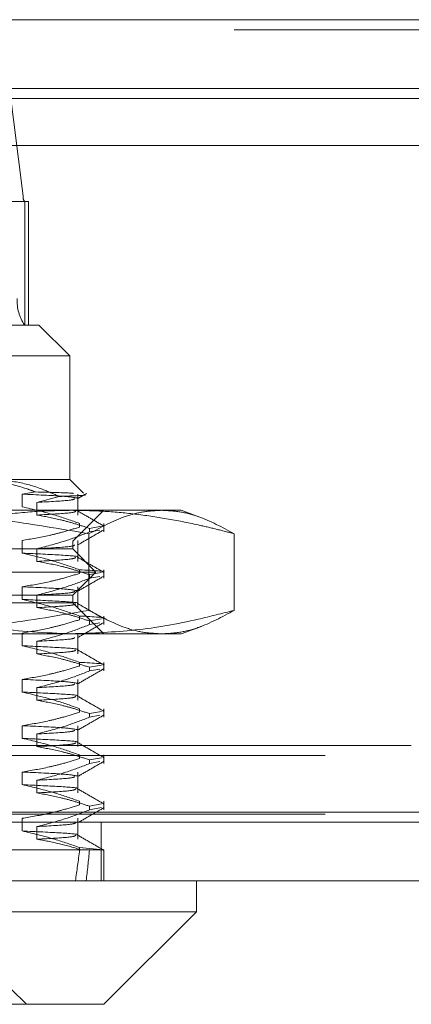
# Model space of a CAD drawing. Units: inches. Extents: x 0 to 23.4, y 0 to 16.5.
# Drawn here: x 5.8 to 5.9, y 12.7 to 12.8 of the extents above; entities that cross this region are included whole.
import ezdxf

# ---------------------------------------------------------------- set-up
doc = ezdxf.new("R2010")
doc.units = ezdxf.units.IN
doc.header["$MEASUREMENT"] = 0
doc.linetypes.add('HIDDEN', pattern=[0.07500000000000001, 0.05, -0.025])

msp = doc.modelspace()

# ---------------------------------------------------------------- linework, layer by layer
at = {"color": 7, "linetype": 'Continuous', "lineweight": 15}
for p, q in [((3.7531795958, 12.8348319689), (7.7209510244, 12.8348319689)), ((7.7209510244, 12.8223033975), (3.7531795958, 12.8223033975)), ((3.7531795958, 12.8204462547), (7.7209510244, 12.8204462547)), ((3.6123366563, 12.8119258672), (7.8548103318, 12.8119258672)), ((7.8548103318, 12.6904972957), (3.6123366563, 12.6904972957)), ((7.8549734941, 12.6779687243), (3.6121734941, 12.6779687243)), ((5.8140993658, 12.6723444273), (5.8140993658, 12.6779687243)), ((5.6822031937, 12.6723444273), (5.8140993658, 12.6723444273)), ((5.7972264749, 12.6554715365), (5.8140993658, 12.6723444273)), ((5.7972264749, 12.6554715365), (5.6935937682, 12.6554715365))]:
    msp.add_line(p, q, dxfattribs=at)
at = {"color": 7, "linetype": 'HIDDEN', "lineweight": 0}
for p, q in [((7.7209510244, 12.8348319689), (3.7531795958, 12.8348319689)), ((7.7209510244, 12.8329748261), (3.7531795958, 12.8329748261)), ((5.7790783238, 12.8306353835), (5.7825543233, 12.8026659887)), ((3.7531795958, 12.8204462547), (7.7209510244, 12.8204462547)), ((5.6732671793, 12.8026659887), (5.7825543233, 12.8026659887)), ((5.7828619165, 12.8017032575), (5.6872488681, 12.8017032575)), ((5.7835648864, 12.8017032575), (5.7828619165, 12.8017032575)), ((5.7828619165, 12.7792060696), (5.7828619165, 12.8017032575)), ((5.7835648864, 12.7792060696), (5.7835648864, 12.8017032575)), ((5.7015671704, 12.7792060696), (5.7854154513, 12.7792060696)), ((5.7910397483, 12.7735817727), (5.7854154513, 12.7792060696)), ((5.7910397483, 12.7735817727), (5.6977703122, 12.7735817727)), ((5.7910397483, 12.7510845848), (5.7910397483, 12.7735817727)), ((5.7764371515, 12.7510845848), (5.7910397483, 12.7510845848)), ((5.7935597891, 12.748564544), (5.7910397483, 12.7510845848)), ((5.7823894457, 12.748406411), (5.7848153476, 12.7488075732)), ((5.7823894457, 12.7461024682), (5.7823894457, 12.748406411)), ((5.7891451797, 12.7479885817), (5.7850765714, 12.7469028869)), ((5.7924915199, 12.7445989442), (5.7924915199, 12.748406411)), ((5.7189765256, 12.7454602879), (5.7913745854, 12.7454602879)), ((5.7850765714, 12.7469028869), (5.7850765714, 12.7445989442)), ((5.7913745854, 12.7454602879), (5.8112872174, 12.7454602879)), ((5.791602178, 12.7398359909), (5.7972264749, 12.7454602879)), ((5.8150118395, 12.7441046363), (5.8112872174, 12.7454602879)), ((5.7928430604, 12.7430708068), (5.7928430604, 12.7424057591)), ((5.7967926031, 12.7425800481), (5.7946422848, 12.7421756741)), ((5.7946422848, 12.7415106264), (5.7946422848, 12.7421756741)), ((5.7946422848, 12.7415106264), (5.7964956026, 12.7418591486)), ((5.7972264749, 12.7415106264), (5.7972264749, 12.7430708068)), ((5.79454637, 12.7411850557), (5.79454637, 12.7272383322)), ((5.8209681663, 12.7411850557), (5.8209681663, 12.7272383322)), ((5.6791162387, 12.7398359909), (5.791602178, 12.7398359909)), ((5.791602178, 12.7384299167), (5.7768520803, 12.7384299167)), ((5.7823894457, 12.7376660228), (5.7823894457, 12.7399699655)), ((5.7850765714, 12.7384664415), (5.7850765714, 12.7361624988)), ((5.791602178, 12.7384299167), (5.791602178, 12.7398359909)), ((5.7958204007, 12.7342116939), (5.791602178, 12.7384299167)), ((5.7924915199, 12.7361624988), (5.7924915199, 12.7399699655)), ((5.7928430604, 12.7346343613), (5.7928430604, 12.7339693137)), ((5.7972264749, 12.733074181), (5.7972264749, 12.7346343613)), ((5.7958204007, 12.7342116939), (5.7799640457, 12.7342116939)), ((5.791602178, 12.7299934712), (5.7958204007, 12.7342116939)), ((5.7967926031, 12.7341436027), (5.7946422848, 12.7337392286)), ((5.7946422848, 12.733074181), (5.7946422848, 12.7337392286)), ((5.7946422848, 12.733074181), (5.7964956026, 12.7334227032)), ((5.7823894457, 12.7292295773), (5.7823894457, 12.7315335201)), ((5.7924915199, 12.7277260533), (5.7924915199, 12.7315335201)), ((5.791602178, 12.7299934712), (5.7768520803, 12.7299934712)), ((5.7850765714, 12.730029996), (5.7850765714, 12.7277260533)), ((5.791602178, 12.728587397), (5.791602178, 12.7299934712)), ((5.791602178, 12.728587397), (5.6791162387, 12.728587397)), ((5.7972264749, 12.7229631), (5.791602178, 12.728587397)), ((5.7928430604, 12.7261979159), (5.7928430604, 12.7255328682)), ((5.7967926031, 12.7257071573), (5.7946422848, 12.7253027832)), ((5.7972264749, 12.7246377355), (5.7972264749, 12.7261979159)), ((5.7946422848, 12.7246377355), (5.7946422848, 12.7253027832)), ((5.7946422848, 12.7246377355), (5.7964956026, 12.7249862578)), ((5.8112872174, 12.7229631), (5.8150140102, 12.7243195417)), ((5.7913745854, 12.7229631), (5.7189765256, 12.7229631)), ((5.7823894457, 12.7207931319), (5.7823894457, 12.7230970746)), ((5.8112872174, 12.7229631), (5.7913745854, 12.7229631)), ((5.7924915199, 12.7192896079), (5.7924915199, 12.7230970746)), ((5.7850765714, 12.7215935506), (5.7850765714, 12.7192896079)), ((5.7928430604, 12.7177614704), (5.7928430604, 12.7170964228)), ((5.7967926031, 12.7172707118), (5.7946422848, 12.7168663377)), ((5.7946422848, 12.7162012901), (5.7946422848, 12.7168663377)), ((5.7972264749, 12.7162012901), (5.7972264749, 12.7177614704)), ((5.7946422848, 12.7162012901), (5.7964956026, 12.7165498123)), ((5.7823894457, 12.7123566864), (5.7823894457, 12.7146606292)), ((5.7850765714, 12.7131571052), (5.7850765714, 12.7108531624)), ((5.7924915199, 12.7108531624), (5.7924915199, 12.7146606292)), ((5.7928430604, 12.709325025), (5.7928430604, 12.7086599774)), ((5.7967926031, 12.7088342664), (5.7946422848, 12.7084298923)), ((5.7946422848, 12.7077648446), (5.7946422848, 12.7084298923)), ((5.7946422848, 12.7077648446), (5.7964956026, 12.7081133669)), ((5.7972264749, 12.7077648446), (5.7972264749, 12.709325025)), ((5.7823894457, 12.703920241), (5.7823894457, 12.7062241837)), ((5.7924915199, 12.702416717), (5.7924915199, 12.7062241837)), ((5.7850765714, 12.7047206597), (5.7850765714, 12.702416717)), ((3.7531795958, 12.7026462547), (7.7209510244, 12.7026462547)), ((3.7375153101, 12.7007891118), (7.7366153101, 12.7007891118)), ((5.7928430604, 12.7008885795), (5.7928430604, 12.7002235319)), ((5.7972264749, 12.6993283992), (5.7972264749, 12.7008885795)), ((5.7967926031, 12.7003978209), (5.7946422848, 12.6999934468)), ((5.7946422848, 12.6993283992), (5.7946422848, 12.6999934468)), ((5.7946422848, 12.6993283992), (5.7964956026, 12.6996769214)), ((5.7823894457, 12.6954837956), (5.7823894457, 12.6977877383)), ((5.7924915199, 12.6939802715), (5.7924915199, 12.6977877383)), ((5.7850765714, 12.6962842143), (5.7850765714, 12.6939802715)), ((5.7928430604, 12.6924521341), (5.7928430604, 12.6917870865)), ((5.7967926031, 12.6919613755), (5.7946422848, 12.6915570014)), ((5.7946422848, 12.6908919538), (5.7946422848, 12.6915570014)), ((5.7972264749, 12.6908919538), (5.7972264749, 12.6924521341)), ((3.6123366563, 12.6904972957), (7.8548103318, 12.6904972957)), ((3.7375153101, 12.6901176832), (7.7366153101, 12.6901176832)), ((5.7946422848, 12.6908919538), (5.7967926031, 12.6912963279)), ((7.8549734941, 12.6886401529), (3.6121734941, 12.6886401529)), ((5.7823894457, 12.6870473501), (5.7823894457, 12.6893512928)), ((5.7924915199, 12.6855438261), (5.7924915199, 12.6893512928)), ((5.7967877798, 12.6779687243), (5.7967877798, 12.6886401529)), ((5.7850765714, 12.6878477688), (5.7850765714, 12.6855438261)), ((5.762828828, 12.6835930213), (5.7932110573, 12.6835930213)), ((5.7928430604, 12.6840156887), (5.7971516662, 12.6835930213)), ((5.7928430604, 12.6840156887), (5.7928430604, 12.6835930213)), ((5.7932110573, 12.6835930213), (5.7946422848, 12.6835930213)), ((5.7946422848, 12.6835930213), (5.7972264749, 12.6835930213)), ((5.7972264749, 12.6779687243), (5.7972264749, 12.6835930213)), ((5.7831657325, 12.6554715365), (5.7803535841, 12.6582836849))]:
    msp.add_line(p, q, dxfattribs=at)
for centre, radius, start, end in [((5.7841182519, 12.8025772918), 0.0015664418180162, 176.7539966254, 213.9158234238), ((5.7893179504, 12.7835762411), 0.0078322090900994, 176.7539966253, 213.9158234235)]:
    msp.add_arc(centre, radius, start, end, dxfattribs=at)
for major_axis, ratio, start_param, end_param in [((-0.0422751903644647, 0.4124224537912866), 0.1095246411, 3.549021811384878, 3.581393159700677), ((-0.046106304091456, 0.4124226599801588), 0.1000247745, 3.54906643160529, 3.581437779921095)]:
    msp.add_ellipse((5.7353592084, 13.0547966208), major_axis=major_axis, ratio=ratio, start_param=start_param, end_param=end_param, dxfattribs=at)
for points, knots in [([(5.772948104458494, 12.75108458482686), (5.774702880891945, 12.75099497360155), (5.778239557122939, 12.7508143660412), (5.782186612980232, 12.7497615190413), (5.784361077632658, 12.74897242398795), (5.784815347639428, 12.7488075731982)], [0, 0, 0, 0, 0.4379013568909776, 0.8825713013429783, 1, 1, 1, 1]), ([(5.789145179708393, 12.74798858165993), (5.788116597224408, 12.74844348119512), (5.785549421837125, 12.74957883680209), (5.781302840648306, 12.75080586795702), (5.778066816853213, 12.75099123418233), (5.776437151543165, 12.75108458482687)], [0, 0, 0, 0, 0.2491665664192694, 0.6218794181348336, 0.9999999999999999, 0.9999999999999999, 0.9999999999999999, 0.9999999999999999]), ([(5.782389445739557, 12.74840641095007), (5.785105384501717, 12.74828442945547), (5.790517537553385, 12.74804135235541), (5.791789566218446, 12.74780376854193), (5.792423262610743, 12.74768540956969)], [0, 0, 0, 0, 0.5018222389930423, 1, 1, 1, 1]), ([(5.784815347639428, 12.7488075731982), (5.787540841368511, 12.74873624599975), (5.790930421083464, 12.74864753942067), (5.791578851353064, 12.74855525806142), (5.791705891721211, 12.74853717831036)], [0, 0, 0, 0, 0.8040801392161429, 1, 1, 1, 1]), ([(5.791948462262765, 12.74755959732119), (5.791814615586551, 12.74747059580539), (5.791484234523195, 12.74725090850153), (5.787466567994626, 12.74703269562524), (5.785076571361911, 12.7469028869326)], [0, 0, 0, 0, 0.405128171858039, 1, 1, 1, 1]), ([(5.793662327328508, 12.74831953763282), (5.793688085098834, 12.74831677396099), (5.794595746956298, 12.74821938666843), (5.792018264956255, 12.74810173000147), (5.789342714205792, 12.74799636099777), (5.789145179708393, 12.74798858165993)], [0, 0, 0, 0, 0.0263381946156534, 0.9281150636636785, 1, 1, 1, 1]), ([(5.792440749679624, 12.74756054177384), (5.792716657101489, 12.74771997628145), (5.793268476799061, 12.74803884810148), (5.79382030226361, 12.7483577113828), (5.794096217422829, 12.74851714442583)], [0, 0, 0, 0, 0.4999956019692828, 0.9999999999999999, 0.9999999999999999, 0.9999999999999999, 0.9999999999999999]), ([(5.794546370039535, 12.74118505568665), (5.789255588140569, 12.74208879333079), (5.778653982404646, 12.74389969205518), (5.764339360749238, 12.74525003435577), (5.755348884277996, 12.74540008664946), (5.751741891079085, 12.74546028786399)], [0, 0, 0, 0, 0.3736449977977981, 0.748705395061795, 1, 1, 1, 1]), ([(5.761781004587214, 12.74118505568665), (5.762207492905621, 12.74129882992356), (5.764959069918171, 12.74203286778911), (5.770058077677863, 12.74323444173303), (5.777115997651109, 12.74448376683927), (5.784227174307878, 12.7453041004087), (5.788990267013169, 12.74540818499488), (5.791374585430521, 12.74546028786399)], [0, 0, 0, 0, 0.0436657603240642, 0.281718624303686, 0.520105450310034, 0.7597734320933036, 1, 1, 1, 1]), ([(5.792843060366801, 12.74307080676423), (5.791382076337314, 12.74358628400128), (5.787930912633049, 12.74480395393808), (5.784416245743091, 12.74562753463708), (5.782389445739557, 12.74610246822706)], [0, 0, 0, 0, 0.4233308398794124, 1, 1, 1, 1]), ([(5.791374585430521, 12.74546028786399), (5.793294579422772, 12.74542658895529), (5.797137666058683, 12.74535913675168), (5.802902671787596, 12.74481983963901), (5.808663936463798, 12.74398174411817), (5.813593967259511, 12.74300153040394), (5.817694189016458, 12.74204650678067), (5.819876745219261, 12.74147223112727), (5.820968166273827, 12.74118505568664)], [0, 0, 0, 0, 0.1934452223929856, 0.3872026433206961, 0.5818069285260139, 0.776648413178255, 0.888309577496793, 1, 1, 1, 1]), ([(5.797182306108344, 12.7426326630708), (5.796392495157066, 12.74308899755199), (5.794812910947057, 12.74400164473649), (5.793233360480592, 12.74491435591902), (5.792443604093227, 12.74537070062059)], [0, 0, 0, 0, 0.5000119311601543, 1, 1, 1, 1]), ([(5.807757268156684, 12.74546028786399), (5.806655957892861, 12.74540254283091), (5.804450468232348, 12.74528690232742), (5.800030250210103, 12.74414315826911), (5.796743099301518, 12.7423700105545), (5.794546370039535, 12.74118505568665)], [0, 0, 0, 0, 0.2486064242476891, 0.4978605178090419, 1, 1, 1, 1]), ([(5.820968166273827, 12.74118505568664), (5.818789479885157, 12.74236125295162), (5.815514225025977, 12.74412944952525), (5.811094216843329, 12.74528351092938), (5.808870519655629, 12.74540131267261), (5.807757268156684, 12.74546028786399)], [0, 0, 0, 0, 0.4980316689857621, 0.7486991484197527, 1, 1, 1, 1]), ([(5.792167658780339, 12.74531373713088), (5.792033907904334, 12.74520534551598), (5.791738878646802, 12.74496625401527), (5.787431311989014, 12.74472876699998), (5.785076571361913, 12.74459894420959)], [0, 0, 0, 0, 0.453347837846075, 1, 1, 1, 1]), ([(5.785076571361911, 12.74459894420959), (5.78649127044388, 12.74433931415122), (5.788804548966815, 12.74391477394646), (5.791989127832914, 12.74304757704645), (5.793757590266234, 12.74246640989577), (5.794642284823543, 12.74217567405348)], [0, 0, 0, 0, 0.4403321104596744, 0.7200194211381986, 1, 1, 1, 1]), ([(5.782389445739557, 12.73996996550575), (5.784032870065298, 12.7402477064976), (5.786497679318519, 12.74066426268213), (5.789977179190987, 12.7415384695603), (5.791813947682526, 12.74209432309016), (5.792843060366801, 12.74240575913712)], [0, 0, 0, 0, 0.4680233101995347, 0.7019417734272814, 1, 1, 1, 1]), ([(5.792440749679624, 12.73912409632952), (5.793230501362684, 12.73958045287434), (5.794810041629272, 12.74049318728686), (5.796389625751399, 12.74140585680703), (5.797179436263208, 12.74186220222779)], [0, 0, 0, 0, 0.4999883192388312, 1, 1, 1, 1]), ([(5.794642284823543, 12.74151062642637), (5.793307416713287, 12.74099224466105), (5.790150154967153, 12.73976615580256), (5.786933339705095, 12.73894209510547), (5.785076571361911, 12.73846644148828)], [0, 0, 0, 0, 0.4227929825238239, 0.9999999999999999, 0.9999999999999999, 0.9999999999999999, 0.9999999999999999]), ([(5.791948448661485, 12.73912314827281), (5.791814602172311, 12.7390341479601), (5.791484218915353, 12.73881446186028), (5.787466570375268, 12.73859625017997), (5.785076571361913, 12.73846644148828)], [0, 0, 0, 0, 0.4051249158531412, 1, 1, 1, 1]), ([(5.792843060366801, 12.73463436131991), (5.791382076337314, 12.73514983855696), (5.787930912633051, 12.73636750849376), (5.784416245743093, 12.73719108919276), (5.782389445739557, 12.73766602278274)], [0, 0, 0, 0, 0.4233308398792339, 1, 1, 1, 1]), ([(5.782389445739557, 12.73766602278274), (5.784948837349395, 12.73754267111077), (5.79004903301823, 12.73729686360686), (5.79291130205327, 12.73706991881321), (5.792398097774213, 12.73693824206143), (5.792384864481557, 12.7369348466942)], [0, 0, 0, 0, 0.4952914109696677, 0.986985774013366, 1, 1, 1, 1]), ([(5.792167658780339, 12.73687729168656), (5.792033907904334, 12.73676890007166), (5.791738878646802, 12.73652980857095), (5.787431311989015, 12.73629232155566), (5.785076571361913, 12.73616249876527)], [0, 0, 0, 0, 0.4533478378460419, 1, 1, 1, 1]), ([(5.797182306108343, 12.73419621762648), (5.796392495157066, 12.73465255210767), (5.794812910947057, 12.73556519929217), (5.793233360480591, 12.73647791047471), (5.792443604093227, 12.73693425517627)], [0, 0, 0, 0, 0.500011931160167, 1, 1, 1, 1]), ([(5.785076571361911, 12.73616249876527), (5.786579836662421, 12.73588479587572), (5.788834448411937, 12.73546829441224), (5.792018528558359, 12.73459979655521), (5.793699950182379, 12.73404830571263), (5.794642284823546, 12.73373922860917)], [0, 0, 0, 0, 0.4679312626688178, 0.7018078062599384, 1, 1, 1, 1]), ([(5.792843060366797, 12.73463436131991), (5.795368230949009, 12.73449920472776), (5.797978712661345, 12.73435948196424), (5.797098775309188, 12.73420095237559), (5.797070018758396, 12.73419577159294)], [0, 0, 0, 0, 0.967319774844538, 0.9999999999999999, 0.9999999999999999, 0.9999999999999999, 0.9999999999999999]), ([(5.782389445739557, 12.73153352006143), (5.784032870065298, 12.73181126105328), (5.786497679318522, 12.73222781723781), (5.789977179190986, 12.73310202411598), (5.791813947682525, 12.73365787764584), (5.792843060366801, 12.7339693136928)], [0, 0, 0, 0, 0.4680233101995279, 0.7019417734274077, 1, 1, 1, 1]), ([(5.794642284823546, 12.73307418098205), (5.793307416713288, 12.73255579921673), (5.790150154967153, 12.73132971035824), (5.786933339705094, 12.73050564966115), (5.785076571361911, 12.73002999604397)], [0, 0, 0, 0, 0.4227929825238136, 0.9999999999999999, 0.9999999999999999, 0.9999999999999999, 0.9999999999999999]), ([(5.792440749679622, 12.7306876508852), (5.793230501362684, 12.73114400743002), (5.794810041629271, 12.73205674184254), (5.796389625751398, 12.73296941136271), (5.797179436263208, 12.73342575678347)], [0, 0, 0, 0, 0.4999883192388431, 1, 1, 1, 1]), ([(5.782389445739557, 12.73153352006143), (5.785105384501718, 12.73141153856683), (5.790517537553388, 12.73116846146677), (5.791789566218447, 12.73093087765329), (5.792423262610744, 12.73081251868105)], [0, 0, 0, 0, 0.5018222389930381, 1, 1, 1, 1]), ([(5.792843060366802, 12.72619791587559), (5.791382076337314, 12.72671339311264), (5.78793091263305, 12.72793106304944), (5.784416245743093, 12.72875464374844), (5.782389445739557, 12.72922957733842)], [0, 0, 0, 0, 0.4233308398794444, 1, 1, 1, 1]), ([(5.782389445739557, 12.72922957733842), (5.784948837349395, 12.72910622566645), (5.790049033018231, 12.72886041816254), (5.79291130205327, 12.72863347336889), (5.792398097774213, 12.72850179661711), (5.792384864481556, 12.72849840124988)], [0, 0, 0, 0, 0.4952914109697181, 0.9869857740134724, 1, 1, 1, 1]), ([(5.791948448661485, 12.73068670282849), (5.791814602172311, 12.73059770251579), (5.791484218915353, 12.73037801641597), (5.787466570375268, 12.73015980473565), (5.785076571361913, 12.73002999604397)], [0, 0, 0, 0, 0.4051249158531388, 1, 1, 1, 1]), ([(5.792167658780339, 12.72844084624224), (5.792033907904334, 12.72833245462734), (5.7917388786468, 12.72809336312663), (5.787431311989015, 12.72785587611134), (5.785076571361913, 12.72772605332095)], [0, 0, 0, 0, 0.4533478378461168, 1, 1, 1, 1]), ([(5.785076571361912, 12.72772605332096), (5.786579836662423, 12.7274483504314), (5.788834448411938, 12.72703184896792), (5.792018528558355, 12.72616335111089), (5.793699950182378, 12.72561186026831), (5.794642284823546, 12.72530278316485)], [0, 0, 0, 0, 0.4679312626687311, 0.7018078062599278, 1, 1, 1, 1]), ([(5.797182306108344, 12.72575977218216), (5.796392495157066, 12.72621610666335), (5.794812910947057, 12.72712875384785), (5.793233360480591, 12.72804146503039), (5.792443604093227, 12.72849780973195)], [0, 0, 0, 0, 0.5000119311601513, 1, 1, 1, 1]), ([(5.751741891079086, 12.72296310001247), (5.755310193768158, 12.72302206164762), (5.764259208274874, 12.72316993265918), (5.778574594725996, 12.72451177680941), (5.789214593013178, 12.72632813998808), (5.794546370039536, 12.72723833218983)], [0, 0, 0, 0, 0.2485997764217592, 0.6234681302062394, 1, 1, 1, 1]), ([(5.791374585430521, 12.72296310001247), (5.786648465419208, 12.72317052772653), (5.777157007915068, 12.72358710439586), (5.767322434940565, 12.72576196523921), (5.762207490991396, 12.72712470621388), (5.761781004587214, 12.72723833218982)], [0, 0, 0, 0, 0.4761863843723859, 0.9563241772323753, 1, 1, 1, 1]), ([(5.820968166273829, 12.72723833218982), (5.818783873367458, 12.72668097079507), (5.812812431715021, 12.72515725067569), (5.802946521314791, 12.72338285805221), (5.795238647005796, 12.72310326419317), (5.791374585430521, 12.72296310001247)], [0, 0, 0, 0, 0.2233761626147656, 0.6106679730128548, 1, 1, 1, 1]), ([(5.792843060366798, 12.72619791587559), (5.79536823094901, 12.72606275928344), (5.797978712661345, 12.72592303651992), (5.797098775309188, 12.72576450693127), (5.797070018758396, 12.72575932614862)], [0, 0, 0, 0, 0.9673197748445821, 1, 1, 1, 1]), ([(5.794546370039536, 12.72723833218983), (5.796725056428206, 12.72606213492485), (5.800000311287381, 12.72429393835121), (5.804420319470039, 12.72313987694708), (5.806644016657738, 12.72302207520386), (5.807757268156685, 12.72296310001247)], [0, 0, 0, 0, 0.4980316689857187, 0.7486991484196929, 1, 1, 1, 1]), ([(5.807757268156685, 12.72296310001247), (5.808858578420506, 12.72302084504556), (5.811064068081016, 12.72313648554905), (5.815484286103263, 12.72428022960736), (5.818771437011847, 12.72605337732197), (5.820968166273829, 12.72723833218982)], [0, 0, 0, 0, 0.2486064242476242, 0.4978605178089538, 1, 1, 1, 1]), ([(5.782389445739558, 12.72309707461711), (5.7840328700653, 12.72337481560896), (5.786497679318523, 12.72379137179349), (5.789977179190987, 12.72466557867166), (5.791813947682526, 12.72522143220152), (5.792843060366802, 12.72553286824848)], [0, 0, 0, 0, 0.4680233101995041, 0.7019417734272603, 0.9999999999999999, 0.9999999999999999, 0.9999999999999999, 0.9999999999999999]), ([(5.794642284823546, 12.72463773553773), (5.793307416713288, 12.72411935377241), (5.790150154967154, 12.72289326491392), (5.786933339705095, 12.72206920421683), (5.785076571361911, 12.72159355059965)], [0, 0, 0, 0, 0.422792982523914, 1, 1, 1, 1]), ([(5.792440749679625, 12.72225120544088), (5.793230501362685, 12.72270756198571), (5.794810041629272, 12.72362029639822), (5.796389625751399, 12.72453296591839), (5.797179436263209, 12.72498931133915)], [0, 0, 0, 0, 0.4999883192388345, 1, 1, 1, 1]), ([(5.791948448661485, 12.72225025738417), (5.791814602172312, 12.72216125707147), (5.791484218915354, 12.72194157097165), (5.787466570375269, 12.72172335929133), (5.785076571361913, 12.72159355059965)], [0, 0, 0, 0, 0.4051249158531799, 0.9999999999999999, 0.9999999999999999, 0.9999999999999999, 0.9999999999999999]), ([(5.792843060366801, 12.71776147043128), (5.791382076337315, 12.71827694766832), (5.787930912633051, 12.71949461760512), (5.784416245743095, 12.72031819830412), (5.782389445739558, 12.7207931318941)], [0, 0, 0, 0, 0.4233308398793624, 1, 1, 1, 1]), ([(5.782389445739558, 12.7207931318941), (5.784948837349396, 12.72066978022213), (5.790049033018231, 12.72042397271822), (5.792911302053271, 12.72019702792456), (5.792398097774214, 12.7200653511728), (5.792384864481557, 12.72006195580556)], [0, 0, 0, 0, 0.495291410969617, 0.9869857740133181, 1, 1, 1, 1]), ([(5.79216765878034, 12.72000440079792), (5.792033907904337, 12.71989600918302), (5.791738878646803, 12.71965691768231), (5.787431311989015, 12.71941943066702), (5.785076571361913, 12.71928960787663)], [0, 0, 0, 0, 0.4533478378461303, 1, 1, 1, 1]), ([(5.785076571361911, 12.71928960787664), (5.786579836662423, 12.71901190498708), (5.788834448411938, 12.7185954035236), (5.792018528558356, 12.71772690566657), (5.793699950182379, 12.71717541482399), (5.794642284823547, 12.71686633772053)], [0, 0, 0, 0, 0.4679312626687757, 0.7018078062599088, 1, 1, 1, 1]), ([(5.797182306108344, 12.71732332673784), (5.796392495157066, 12.71777966121903), (5.794812910947058, 12.71869230840353), (5.793233360480592, 12.71960501958607), (5.792443604093229, 12.72006136428763)], [0, 0, 0, 0, 0.500011931160185, 1, 1, 1, 1]), ([(5.78238944573956, 12.7146606291728), (5.7840328700653, 12.71493837016464), (5.786497679318524, 12.71535492634917), (5.789977179190986, 12.71622913322734), (5.791813947682525, 12.7167849867572), (5.792843060366801, 12.71709642280416)], [0, 0, 0, 0, 0.468023310199387, 0.7019417734273614, 1, 1, 1, 1]), ([(5.792843060366801, 12.71776147043127), (5.795368230949011, 12.71762631383912), (5.797978712661346, 12.71748659107561), (5.797098775309189, 12.71732806148695), (5.797070018758398, 12.7173228807043)], [0, 0, 0, 0, 0.9673197748443453, 0.9999999999999999, 0.9999999999999999, 0.9999999999999999, 0.9999999999999999]), ([(5.794642284823547, 12.71620129009341), (5.79330741671329, 12.71568290832809), (5.790150154967157, 12.7144568194696), (5.786933339705096, 12.71363275877251), (5.785076571361911, 12.71315710515533)], [0, 0, 0, 0, 0.422792982523876, 1, 1, 1, 1]), ([(5.792440749679625, 12.71381475999656), (5.793230501362685, 12.71427111654139), (5.794810041629272, 12.7151838509539), (5.7963896257514, 12.71609652047407), (5.797179436263209, 12.71655286589483)], [0, 0, 0, 0, 0.499988319238831, 1, 1, 1, 1]), ([(5.782389445739558, 12.71466062917279), (5.78510538450172, 12.71453864767819), (5.790517537553387, 12.71429557057813), (5.791789566218449, 12.71405798676465), (5.792423262610744, 12.71393962779241)], [0, 0, 0, 0, 0.5018222389929998, 1, 1, 1, 1]), ([(5.791948448661485, 12.71381381193985), (5.791814602172312, 12.71372481162715), (5.791484218915354, 12.71350512552733), (5.787466570375269, 12.71328691384701), (5.785076571361914, 12.71315710515533)], [0, 0, 0, 0, 0.4051249158530391, 0.9999999999999999, 0.9999999999999999, 0.9999999999999999, 0.9999999999999999]), ([(5.792843060366802, 12.70932502498696), (5.791382076337316, 12.709840502224), (5.787930912633055, 12.7110581721608), (5.784416245743095, 12.7118817528598), (5.782389445739558, 12.71235668644979)], [0, 0, 0, 0, 0.4233308398794092, 1, 1, 1, 1]), ([(5.782389445739558, 12.71235668644978), (5.784948837349395, 12.71223333477781), (5.790049033018231, 12.7119875272739), (5.792911302053271, 12.71176058248025), (5.792398097774213, 12.71162890572848), (5.792384864481556, 12.71162551036124)], [0, 0, 0, 0, 0.4952914109695605, 0.9869857740132212, 1, 1, 1, 1]), ([(5.792167658780339, 12.7115679553536), (5.792033907904335, 12.7114595637387), (5.791738878646803, 12.71122047223799), (5.787431311989016, 12.7109829852227), (5.785076571361914, 12.71085316243231)], [0, 0, 0, 0, 0.4533478378461208, 1, 1, 1, 1]), ([(5.797182306108344, 12.70888688129352), (5.796392495157068, 12.70934321577471), (5.794812910947058, 12.71025586295922), (5.793233360480593, 12.71116857414175), (5.792443604093229, 12.71162491884331)], [0, 0, 0, 0, 0.5000119311601896, 0.9999999999999999, 0.9999999999999999, 0.9999999999999999, 0.9999999999999999]), ([(5.785076571361912, 12.71085316243232), (5.786579836662423, 12.71057545954276), (5.788834448411939, 12.71015895807928), (5.792018528558357, 12.70929046022225), (5.793699950182377, 12.70873896937967), (5.794642284823545, 12.70842989227621)], [0, 0, 0, 0, 0.4679312626687891, 0.7018078062597407, 1, 1, 1, 1]), ([(5.782389445739558, 12.70622418372848), (5.784032870065299, 12.70650192472032), (5.786497679318523, 12.70691848090485), (5.789977179190987, 12.70779268778302), (5.791813947682527, 12.70834854131289), (5.792843060366802, 12.70865997735984)], [0, 0, 0, 0, 0.468023310199333, 0.7019417734273256, 1, 1, 1, 1]), ([(5.794642284823547, 12.70776484464909), (5.79330741671329, 12.70724646288377), (5.790150154967153, 12.70602037402528), (5.786933339705094, 12.70519631332819), (5.785076571361911, 12.70472065971101)], [0, 0, 0, 0, 0.4227929825240591, 1, 1, 1, 1]), ([(5.792440749679625, 12.70537831455224), (5.793230501362685, 12.70583467109707), (5.794810041629272, 12.70674740550958), (5.7963896257514, 12.70766007502975), (5.797179436263209, 12.70811642045051)], [0, 0, 0, 0, 0.499988319238813, 1, 1, 1, 1]), ([(5.782389445739558, 12.70622418372847), (5.78510538450172, 12.70610220223387), (5.790517537553386, 12.70585912513381), (5.791789566218449, 12.70562154132034), (5.792423262610744, 12.70550318234809)], [0, 0, 0, 0, 0.5018222389930014, 0.9999999999999999, 0.9999999999999999, 0.9999999999999999, 0.9999999999999999]), ([(5.791948448661485, 12.70537736649553), (5.791814602172312, 12.70528836618283), (5.791484218915354, 12.70506868008301), (5.787466570375269, 12.70485046840269), (5.785076571361913, 12.70472065971101)], [0, 0, 0, 0, 0.4051249158530078, 0.9999999999999999, 0.9999999999999999, 0.9999999999999999, 0.9999999999999999]), ([(5.792843060366803, 12.70088857954264), (5.791382076337316, 12.70140405677968), (5.787930912633051, 12.70262172671648), (5.784416245743093, 12.70344530741548), (5.782389445739557, 12.70392024100546)], [0, 0, 0, 0, 0.423330839879283, 1, 1, 1, 1]), ([(5.782389445739557, 12.70392024100546), (5.784948837349392, 12.70379688933349), (5.790049033018225, 12.70355108182958), (5.792911302053268, 12.70332413703594), (5.79239809777421, 12.70319246028416), (5.792384864481555, 12.70318906491693)], [0, 0, 0, 0, 0.4952914109696418, 0.9869857740133842, 1, 1, 1, 1]), ([(5.792167658780336, 12.70313150990928), (5.792033907904333, 12.70302311829438), (5.791738878646802, 12.70278402679367), (5.787431311989015, 12.70254653977838), (5.785076571361913, 12.70241671698799)], [0, 0, 0, 0, 0.4533478378460928, 1, 1, 1, 1]), ([(5.785076571361911, 12.702416716988), (5.786579836662423, 12.70213901409844), (5.788834448411942, 12.70172251263496), (5.792018528558355, 12.70085401477793), (5.793699950182379, 12.70030252393535), (5.794642284823547, 12.69999344683189)], [0, 0, 0, 0, 0.4679312626688336, 0.7018078062600082, 1, 1, 1, 1]), ([(5.797182306108346, 12.7004504358492), (5.796392495157069, 12.70090677033039), (5.794812910947058, 12.7018194175149), (5.793233360480592, 12.70273212869743), (5.792443604093229, 12.70318847339899)], [0, 0, 0, 0, 0.5000119311601713, 1, 1, 1, 1]), ([(5.782389445739556, 12.69778773828416), (5.784032870065298, 12.698065479276), (5.786497679318523, 12.69848203546053), (5.789977179190983, 12.6993562423387), (5.791813947682526, 12.69991209586857), (5.792843060366803, 12.70022353191552)], [0, 0, 0, 0, 0.4680233101994749, 0.7019417734272778, 1, 1, 1, 1]), ([(5.794642284823547, 12.69932839920478), (5.79330741671329, 12.69881001743945), (5.790150154967155, 12.69758392858096), (5.786933339705094, 12.69675986788387), (5.785076571361907, 12.69628421426669)], [0, 0, 0, 0, 0.4227929825239005, 1, 1, 1, 1]), ([(5.792440749679625, 12.69694186910793), (5.793230501362685, 12.69739822565275), (5.794810041629272, 12.69831096006526), (5.796389625751401, 12.69922362958543), (5.79717943626321, 12.69967997500619)], [0, 0, 0, 0, 0.4999883192388254, 1, 1, 1, 1]), ([(5.782389445739557, 12.69778773828415), (5.785105384501717, 12.69766575678955), (5.790517537553386, 12.69742267968949), (5.791789566218447, 12.69718509587602), (5.792423262610744, 12.69706673690377)], [0, 0, 0, 0, 0.5018222389930267, 1, 1, 1, 1]), ([(5.791948448661485, 12.69694092105121), (5.791814602172311, 12.69685192073851), (5.791484218915353, 12.69663223463869), (5.787466570375267, 12.69641402295837), (5.785076571361911, 12.69628421426669)], [0, 0, 0, 0, 0.4051249158531202, 1, 1, 1, 1]), ([(5.792843060366799, 12.69245213409832), (5.791382076337312, 12.69296761133536), (5.78793091263305, 12.69418528127217), (5.78441624574309, 12.69500886197116), (5.782389445739553, 12.69548379556115)], [0, 0, 0, 0, 0.4233308398792064, 1, 1, 1, 1]), ([(5.782389445739556, 12.69548379556114), (5.784948837349392, 12.69536044388917), (5.790049033018225, 12.69511463638526), (5.792911302053268, 12.69488769159161), (5.79239809777421, 12.69475601483984), (5.792384864481555, 12.69475261947261)], [0, 0, 0, 0, 0.495291410969694, 0.986985774013502, 1, 1, 1, 1]), ([(5.792167658780336, 12.69469506446496), (5.792033907904333, 12.69458667285007), (5.7917388786468, 12.69434758134935), (5.787431311989013, 12.69411009433406), (5.785076571361912, 12.69398027154368)], [0, 0, 0, 0, 0.4533478378461216, 1, 1, 1, 1]), ([(5.785076571361909, 12.69398027154368), (5.786538145712948, 12.69371095856612), (5.78887482635424, 12.69328039653507), (5.792058564502317, 12.6924069726966), (5.793780760863952, 12.69184041853674), (5.794642284823545, 12.69155700138757)], [0, 0, 0, 0, 0.4549431437561728, 0.727336817418076, 1, 1, 1, 1]), ([(5.797182306108343, 12.69201399040488), (5.796392495157066, 12.69247032488607), (5.794812910947056, 12.69338297207057), (5.793233360480589, 12.69429568325311), (5.792443604093226, 12.69475202795467)], [0, 0, 0, 0, 0.5000119311601705, 1, 1, 1, 1]), ([(5.782389445739557, 12.68935129283983), (5.784032870065298, 12.68962903383168), (5.78649767931852, 12.69004559001621), (5.789977179190986, 12.69091979689438), (5.791813947682524, 12.69147565042424), (5.792843060366798, 12.6917870864712)], [0, 0, 0, 0, 0.468023310199474, 0.7019417734271612, 1, 1, 1, 1]), ([(5.794642284823542, 12.69089195376046), (5.793307416713287, 12.69037357199513), (5.790150154967154, 12.68914748313664), (5.786933339705095, 12.68832342243956), (5.785076571361911, 12.68784776882237)], [0, 0, 0, 0, 0.4227929825237353, 1, 1, 1, 1]), ([(5.792440749679625, 12.68850542366361), (5.793230501362685, 12.68896178020843), (5.794810041629272, 12.68987451462094), (5.796389625751398, 12.69078718414111), (5.797179436263206, 12.69124352956187)], [0, 0, 0, 0, 0.4999883192388243, 1, 1, 1, 1]), ([(5.792167658780339, 12.68856256174365), (5.792033907904334, 12.68845417012876), (5.7917388786468, 12.68821507862804), (5.787431311989014, 12.68797759161276), (5.785076571361913, 12.68784776882237)], [0, 0, 0, 0, 0.4533478378461141, 1, 1, 1, 1]), ([(5.792843060366798, 12.684015688654), (5.79133537424969, 12.68454696803396), (5.787883862551289, 12.68576321389194), (5.784368967574665, 12.68658470307283), (5.782389445739557, 12.68704735011682)], [0, 0, 0, 0, 0.4368190662102964, 1, 1, 1, 1]), ([(5.782389445739558, 12.68704735011682), (5.784948837349396, 12.68692399844485), (5.79004903301823, 12.68667819094094), (5.79291130205327, 12.68645124614729), (5.792398097774213, 12.68631956939552), (5.792384864481557, 12.68631617402828)], [0, 0, 0, 0, 0.495291410969699, 0.9869857740133858, 0.9999999999999999, 0.9999999999999999, 0.9999999999999999, 0.9999999999999999]), ([(5.792167658780339, 12.68625861902064), (5.792033907904335, 12.68615022740575), (5.791738878646802, 12.68591113590503), (5.787431311989016, 12.68567364888975), (5.785076571361914, 12.68554382609936)], [0, 0, 0, 0, 0.4533478378461154, 1, 1, 1, 1]), ([(5.797182306108343, 12.68357754496056), (5.796392495157066, 12.68403387944175), (5.794812910947057, 12.68494652662626), (5.793233360480592, 12.68585923780879), (5.792443604093229, 12.68631558251035)], [0, 0, 0, 0, 0.5000119311601645, 1, 1, 1, 1]), ([(5.785076571361911, 12.68554382609936), (5.786439032250527, 12.6852984125371), (5.789167872222863, 12.68480687964686), (5.791862039483394, 12.68399802785948), (5.793211057318865, 12.68359302127232)], [0, 0, 0, 0, 0.4992820767908508, 1, 1, 1, 1]), ([(5.795626593035017, 12.68359302127232), (5.795767622319911, 12.68359302127232), (5.797076585218607, 12.68359302127232), (5.79711626320687, 12.68359302127232), (5.797151666239503, 12.68359302127232)], [0, 0, 0, 0, 0.1077412392928538, 1, 1, 1, 1])]:
    msp.add_open_spline(points, degree=3, knots=knots, dxfattribs=at)

doc.saveas('drawing.dxf')
